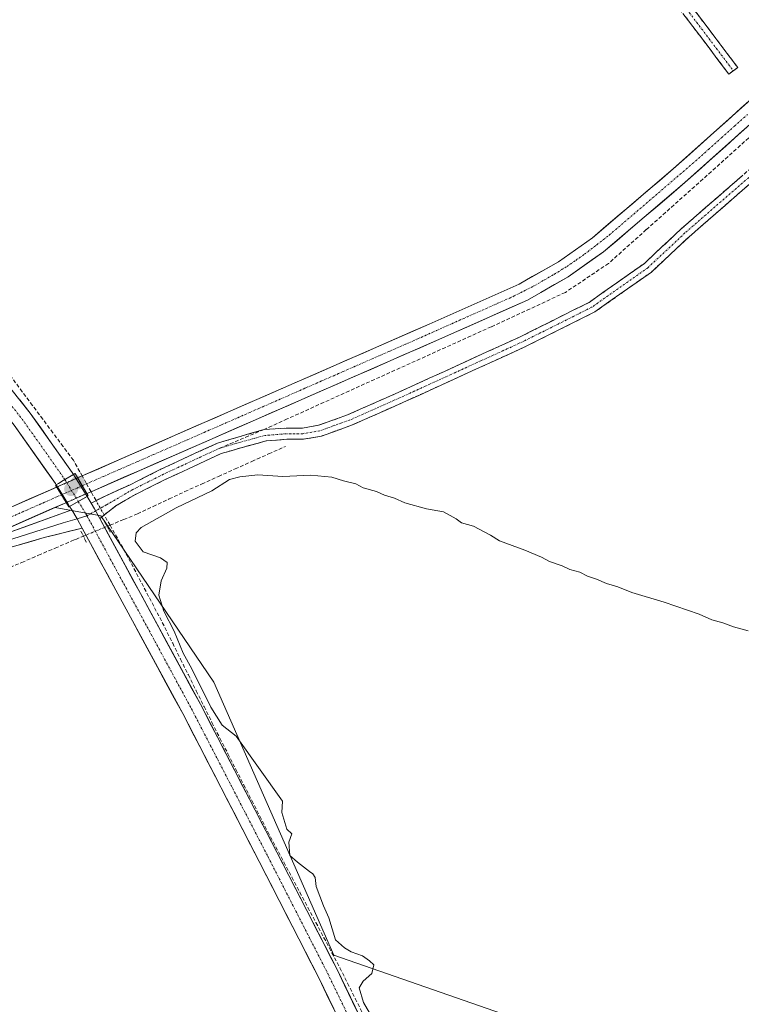
# Model space of a CAD drawing. Units: metres. Extents: x 553071 to 556524, y 4700877 to 4703216.
# Drawn here: x 554107 to 554302, y 4701478 to 4701743 of the extents above; entities that cross this region are included whole.
import ezdxf

# ---------------------------------------------------------------- set-up
doc = ezdxf.new("R2010")
doc.units = ezdxf.units.M
doc.header["$MEASUREMENT"] = 0
for name, pattern in [('TRAZO_Y_PUNTO', [1, 0.5, -0.25, 0, -0.25]), ('TRAZOS2', [0.375, 0.25, -0.125]), ('TRAZOSX2', [1.5, 1, -0.5])]:
    doc.linetypes.add(name, pattern=pattern)
for name, color, linetype, lineweight in [('Camino', 19, 'TRAZOSX2', 0), ('Camino Cxs', 19, 'Continuous', 0), ('Camino eje', 19, 'TRAZO_Y_PUNTO', 0), ('Carretera de calzada única', 19, 'Continuous', 13), ('Carretera de calzada única Cxs', 19, 'Continuous', 13), ('Carretera de calzada única eje', 19, 'TRAZO_Y_PUNTO', 0), ('Carátula', 7, 'Continuous', 5), ('Corriente artificial Cxs', 5, 'Continuous', 13), ('Corriente artificial eje', 142, 'TRAZO_Y_PUNTO', 0), ('Corriente artificial eje oculto', 133, 'TRAZO_Y_PUNTO', 0), ('Corriente artificial lineal', 5, 'TRAZOSX2', 13), ('Corriente artificial lineal oculto', 135, 'TRAZO_Y_PUNTO', 13), ('Corriente artificial oculto Cxs', 133, 'Continuous', 13), ('Corriente artificial superficial', 5, 'Continuous', 13), ('Corriente artificial superficial oculto', 133, 'TRAZO_Y_PUNTO', 13), ('Cultivos herbáceos CxS', 92, 'Continuous', 0), ('Cultivos leñosos CxS', 92, 'Continuous', 0), ('Curva de nivel normal', 36, 'Continuous', 0), ('Layer 0', 7, 'Continuous', 0), ('Puente', 1, 'Continuous', 0), ('Puente Cxs', 1, 'Continuous', 13), ('Puente lineal', 2, 'TRAZOS2', 0), ('Punto de cota en construcción elevada', 7, 'Continuous', 0), ('Punto de cota en terreno', 7, 'Continuous', 0), ('Senda', 19, 'TRAZOSX2', 0), ('Suelo desnudo CxS', 43, 'Continuous', 0)]:
    doc.layers.add(name, color=color, linetype=linetype, lineweight=lineweight)

# ---------------------------------------------------------------- blocks, each defined once
blk = doc.blocks.new('*U151')
at = {"layer": 'Cultivos herbáceos CxS', "color": 92, "linetype": 'Continuous', "lineweight": 0}
blk.add_polyline3d([(553882.1101, 4701509.9001, 355.976), (554006.0601, 4701563.3201, 355.8237), (554100.4001, 4701604.7001, 355.6232), (554116.7505, 4701611.8589, 356.0737), (554129.0661, 4701609.6197, 355.9474), (554159.6013, 4701564.7119, 354.6563), (554191.9313, 4701491.0639, 355.551), (554432.7185, 4701407.3077, 354.8646)], dxfattribs=at)
blk = doc.blocks.new('*U154')
at = {"layer": 'Cultivos leñosos CxS', "color": 92, "linetype": 'Continuous', "lineweight": 0}
for points in [[(554432.7185, 4701407.3077, 354.8646), (554191.9313, 4701491.0639, 355.551), (554159.6013, 4701564.7119, 354.6563), (554129.0661, 4701609.6197, 355.9474), (554116.7505, 4701611.8589, 356.0737), (554119.6861, 4701613.1442, 356.173), (554119.7476, 4701613.1711, 356.1743), (554120.9101, 4701613.6801, 356.1989), (554124.1101, 4701615.0801, 356.1672), (554125.3392, 4701615.6181, 356.1257), (554125.3627, 4701615.6284, 356.125), (554126.4669, 4701616.1118, 356.0941), (554219.6201, 4701656.8901, 355.5394), (554244.1501, 4701667.7901, 355.5617), (554255.1001, 4701674.0601, 355.5577), (554264.6401, 4701680.7801, 355.6324), (554286.6301, 4701699.5101, 355.7218), (554326.9201, 4701735.5601, 355.6601)], [(554323.6701, 4701739.1701, 355.3415), (554283.4401, 4701703.1701, 355.2761), (554261.6601, 4701684.6301, 355.3947), (554252.4901, 4701678.1601, 355.3522), (554241.9501, 4701672.1301, 355.3023), (554217.6601, 4701661.3301, 355.2528), (554124.0712, 4701620.3642, 355.6131), (554122.8599, 4701619.8341, 355.7091), (554122.8548, 4701619.8318, 355.7095), (554121.8001, 4701619.3701, 355.8266), (554118.1001, 4701617.7501, 355.9611), (554117.2036, 4701617.3577, 355.8977), (554117.1967, 4701617.3547, 355.8969), (554098.4501, 4701609.1501, 355.473), (554093.8996, 4701607.1435, 355.4359), (554050.0263, 4701589.8621, 355.4337), (553999.3314, 4701565.4919, 355.5791), (553922.6506, 4701532.4448, 355.4371), (553880.2701, 4701514.1801, 355.7404)]]:
    blk.add_polyline3d(points, dxfattribs=at)
blk = doc.blocks.new('5PATER')
at = {"layer": 'Carátula', "linetype": 'Continuous', "lineweight": 5}
h = blk.add_hatch(color=250, dxfattribs=at)
edge = h.paths.add_edge_path()
edge.add_ellipse((0, 0.01), major_axis=(-1.33, -1.34), ratio=0.999422, start_angle=0, end_angle=360)
blk = doc.blocks.new('5PANOT')
at = {"layer": 'Carátula', "linetype": 'Continuous', "lineweight": 5}
h = blk.add_hatch(color=1, dxfattribs=at)
edge = h.paths.add_edge_path()
edge.add_arc((0, 0), 1.89, 270.0012, 630.0012)

msp = doc.modelspace()

# ---------------------------------------------------------------- linework, layer by layer
at = {"layer": 'Camino', "color": 19, "linetype": 'TRAZOSX2', "lineweight": 0}
for points in [[(554299.66, 4701729.66), (554298.46, 4701728.76), (554236.81, 4701810.26), (554185.47, 4701879.32), (554139.98, 4701940.76)], [(554143.26, 4701941.38), (554187.88, 4701881.11), (554239.21, 4701812.06), (554300.85, 4701730.57), (554299.66, 4701729.66)], [(554387.02, 4701773.22), (554383.38, 4701769.74), (554351.92, 4701740.83), (554307.3, 4701701.92), (554287.63, 4701684.79), (554277.57, 4701675.37), (554262.32, 4701664.61), (554243.46, 4701655.18), (554210.72, 4701640.25), (554196.7, 4701634.03), (554188.59, 4701631.11), (554183.73, 4701630.27), (554179.22, 4701630.27), (554173.7, 4701629.81), (554166.86, 4701627.95), (554161.58, 4701626.39), (554155.81, 4701623.74), (554146.63, 4701619.47), (554138.43, 4701615.37), (554133.18, 4701612.33), (554128.83, 4701608.88)], [(554173.13, 4701632.9), (554179.09, 4701633.27), (554183.47, 4701633.27), (554187.82, 4701634.02), (554195.58, 4701636.82), (554209.49, 4701642.98), (554242.16, 4701657.89), (554260.77, 4701667.19), (554275.68, 4701677.71), (554285.62, 4701687.02), (554305.33, 4701704.18)], [(554126.46, 4701613.06), (554130.26, 4701614.94), (554137.01, 4701618.01), (554145.32, 4701622.17), (554154.55, 4701626.47), (554160.53, 4701629.21), (554166.04, 4701630.83), (554173.13, 4701632.9)]]:
    msp.add_lwpolyline(points, dxfattribs=at)
at = {"layer": 'Camino Cxs', "color": 19, "linetype": 'Continuous', "lineweight": 0}
msp.add_lwpolyline([(554126.46, 4701613.06), (554127.4, 4701611.53), (554128.83, 4701608.88)], dxfattribs=at)
for points in [[(554289.11, 4701746.09, 356.11), (554292.05, 4701742.21, 356.06), (554294.98, 4701738.33, 355.98), (554297.92, 4701734.45, 355.94), (554300.85, 4701730.57, 355.9), (554298.46, 4701728.76, 355.97), (554295.52, 4701732.64, 356), (554292.59, 4701736.52, 356.04), (554289.65, 4701740.4, 356.09), (554286.72, 4701744.28, 356.21)], [(554304.02, 4701699.07, 355.76), (554300.74, 4701696.21, 355.72), (554297.46, 4701693.36, 355.73), (554294.19, 4701690.5, 355.68), (554290.91, 4701687.65, 355.7), (554287.63, 4701684.79, 355.68), (554284.28, 4701681.65, 355.68), (554280.93, 4701678.51, 355.66), (554277.57, 4701675.37, 355.64), (554273.76, 4701672.68, 355.66), (554269.95, 4701669.99, 355.59), (554266.13, 4701667.3, 355.61), (554262.32, 4701664.61, 355.5), (554258.54, 4701662.73, 355.57), (554254.77, 4701660.84, 355.55), (554251, 4701658.96, 355.56), (554247.23, 4701657.07, 355.61), (554243.46, 4701655.18, 355.51), (554239.37, 4701653.32, 355.52), (554235.27, 4701651.45, 355.48), (554231.18, 4701649.58, 355.43), (554227.09, 4701647.72, 355.46), (554223, 4701645.85, 355.38), (554218.91, 4701643.98, 355.39), (554214.82, 4701642.11, 355.44), (554210.72, 4701640.25, 355.39), (554207.22, 4701638.69, 355.41), (554203.71, 4701637.14, 355.45), (554200.2, 4701635.58, 355.44), (554196.7, 4701634.03, 355.47), (554192.64, 4701632.57, 355.54), (554188.59, 4701631.11, 355.55), (554183.73, 4701630.27, 355.66), (554179.22, 4701630.27, 355.78), (554176.46, 4701630.04, 355.86), (554173.7, 4701629.81, 355.77), (554170.28, 4701628.88, 355.67), (554166.86, 4701627.95, 355.62), (554164.22, 4701627.17, 355.57), (554161.58, 4701626.39, 355.48), (554158.7, 4701625.07, 355.49), (554155.81, 4701623.74, 355.58), (554152.75, 4701622.32, 355.6), (554149.69, 4701620.89, 355.61), (554146.63, 4701619.47, 355.7), (554142.53, 4701617.42, 355.68), (554138.43, 4701615.37, 355.65), (554135.8, 4701613.85, 355.73), (554133.18, 4701612.33, 355.83), (554131.01, 4701610.61, 355.91), (554128.83, 4701608.88, 356.05), (554127.4, 4701611.53, 356.16), (554126.46, 4701613.06, 356.19), (554130.26, 4701614.94, 355.81), (554133.63, 4701616.48, 355.64), (554137.01, 4701618.01, 355.78), (554141.16, 4701620.09, 355.62), (554145.32, 4701622.17, 355.7), (554148.4, 4701623.6, 355.76), (554151.48, 4701625.03, 355.56), (554154.55, 4701626.47, 355.52), (554157.54, 4701627.84, 355.58), (554160.53, 4701629.21, 355.57), (554163.29, 4701630.02, 355.52), (554166.04, 4701630.83, 355.5), (554169.58, 4701631.87, 355.59), (554173.13, 4701632.9, 355.68), (554176.11, 4701633.08, 355.7), (554179.09, 4701633.27, 355.69), (554183.47, 4701633.27, 355.66), (554187.82, 4701634.02, 355.62), (554191.7, 4701635.42, 355.57), (554195.58, 4701636.82, 355.51), (554199.06, 4701638.36, 355.55), (554202.54, 4701639.9, 355.51), (554206.02, 4701641.44, 355.38), (554209.49, 4701642.98, 355.45), (554213.58, 4701644.85, 355.45), (554217.66, 4701646.71, 355.31), (554221.75, 4701648.57, 355.43), (554225.83, 4701650.44, 355.42), (554229.91, 4701652.3, 355.43), (554234, 4701654.16, 355.55), (554238.08, 4701656.03, 355.5), (554242.16, 4701657.89, 355.58), (554245.89, 4701659.75, 355.65), (554249.61, 4701661.61, 355.55), (554253.33, 4701663.47, 355.59), (554257.05, 4701665.33, 355.55), (554260.77, 4701667.19, 355.54), (554264.5, 4701669.82, 355.59), (554268.22, 4701672.45, 355.55), (554271.95, 4701675.08, 355.67), (554275.68, 4701677.71, 355.71), (554278.99, 4701680.81, 355.73), (554282.31, 4701683.91, 355.8), (554285.62, 4701687.02, 355.76), (554288.91, 4701689.88, 355.74), (554292.19, 4701692.74, 355.75), (554295.47, 4701695.6, 355.69), (554298.76, 4701698.46, 355.69), (554302.04, 4701701.32, 355.71)]]:
    msp.add_polyline3d(points, dxfattribs=at)
at = {"layer": 'Camino eje', "color": 19, "linetype": 'TRAZO_Y_PUNTO', "lineweight": 0}
for points in [[(554140.64, 4701942.39), (554186.68, 4701880.21), (554238.01, 4701811.16), (554299.66, 4701729.66)], [(554386.92, 4701775.2), (554382.35, 4701770.84), (554350.92, 4701741.94), (554306.31, 4701703.05), (554286.63, 4701685.91), (554276.63, 4701676.54), (554261.54, 4701665.9), (554242.81, 4701656.54), (554210.11, 4701641.61), (554196.14, 4701635.42), (554188.2, 4701632.57), (554183.6, 4701631.77), (554179.15, 4701631.77), (554173.44, 4701631.3), (554166.45, 4701629.39), (554161.06, 4701627.8)], [(554161.06, 4701627.8), (554155.18, 4701625.1), (554145.97, 4701620.82), (554137.72, 4701616.69), (554130.58, 4701612.56), (554127.72, 4701610.94)], [(554127.72, 4701610.94), (554125.37, 4701609.61)]]:
    msp.add_lwpolyline(points, dxfattribs=at)
at = {"layer": 'Carretera de calzada única', "color": 19, "linetype": 'Continuous', "lineweight": 13}
for points in [[(554006.4, 4701750.81), (554025.54, 4701736.46), (554034.08, 4701729.41), (554039.17, 4701724.98), (554043.33, 4701720.71), (554049.86, 4701714.61), (554056.75, 4701706.31), (554062.31, 4701699.48), (554070.28, 4701688.64), (554087.39, 4701665.72), (554110.06, 4701637.33), (554121.41, 4701621.28), (554121.73, 4701620.76)], [(554117.08, 4701618.01), (554116.9, 4701618.3), (554105.74, 4701634.08), (554083.11, 4701662.42), (554065.94, 4701685.42), (554058.03, 4701696.17), (554052.58, 4701702.89), (554045.92, 4701710.89), (554039.55, 4701716.85), (554035.45, 4701721.05), (554030.59, 4701725.3), (554022.2, 4701732.22), (554003.24, 4701746.44)], [(554125.38, 4701614.81), (554124.93, 4701615.54), (554121.73, 4701620.76)], [(554117.08, 4701618.01), (554120.28, 4701612.8), (554120.67, 4701612.16)], [(554125.38, 4701614.81), (554126.46, 4701613.06)], [(554121.25, 4701611.22), (554120.67, 4701612.16)], [(554128.83, 4701608.88), (554155.95, 4701558.78), (554176.6, 4701518.86), (554192.71, 4701487.39), (554207.64, 4701456.46), (554216.1, 4701439.12), (554217.91, 4701435.5), (554220.15, 4701432.29), (554224.28, 4701427.55), (554227.88, 4701423.52), (554232.22, 4701419.49), (554238.04, 4701415.3), (554250.28, 4701407.7), (554277.75, 4701389.18), (554289.61, 4701379.26), (554291.43, 4701377.35)], [(554230.35, 4701414.19), (554228.79, 4701415.3), (554224.03, 4701419.74), (554220.23, 4701423.97), (554215.89, 4701428.96), (554213.26, 4701432.74), (554211.26, 4701436.73), (554202.78, 4701454.11), (554187.87, 4701484.99), (554171.8, 4701516.39), (554151.18, 4701556.26), (554124.1, 4701606.28)]]:
    msp.add_lwpolyline(points, dxfattribs=at)
at = {"layer": 'Carretera de calzada única Cxs', "color": 19, "linetype": 'Continuous', "lineweight": 13}
for points in [[(554121.73, 4701620.76), (554118.96, 4701619.12), (554117.68, 4701618.37), (554117.08, 4701618.01)], [(554121.73, 4701620.76), (554118.96, 4701619.12), (554117.68, 4701618.37), (554117.08, 4701618.01)], [(554125.38, 4701614.81), (554120.67, 4701612.16)], [(554125.38, 4701614.81), (554120.67, 4701612.16)], [(554126.46, 4701613.06), (554127.4, 4701611.53), (554128.83, 4701608.88)], [(554121.25, 4701611.22), (554122.73, 4701608.81), (554124.1, 4701606.28)]]:
    msp.add_lwpolyline(points, dxfattribs=at)
for points in [[(554107.23, 4701640.87, 356.14), (554110.06, 4701637.33, 356.02), (554112.9, 4701633.31, 356.09), (554115.74, 4701629.3, 356.17), (554118.57, 4701625.29, 356.18), (554121.41, 4701621.28, 356), (554121.73, 4701620.76, 355.96), (554118.96, 4701619.12, 355.86), (554117.68, 4701618.37, 355.75), (554117.68, 4701618.37, 355.75), (554117.08, 4701618.01, 355.7), (554116.9, 4701618.3, 355.71), (554114.11, 4701622.24, 356.11), (554111.32, 4701626.19, 356.14), (554108.53, 4701630.13, 356.08), (554105.74, 4701634.08, 356.06)], [(554192.13, 4701476.16, 355.47), (554190, 4701480.57, 355.53), (554187.87, 4701484.99, 355.58), (554185.86, 4701488.91, 355.59), (554183.86, 4701492.84, 355.6), (554181.85, 4701496.76, 355.57), (554179.84, 4701500.69, 355.61), (554177.83, 4701504.61, 355.59), (554175.82, 4701508.54, 355.63), (554173.81, 4701512.46, 355.64), (554171.8, 4701516.39, 355.62), (554169.51, 4701520.82, 355.65), (554167.22, 4701525.25, 355.6), (554164.93, 4701529.68, 355.69), (554162.64, 4701534.11, 355.7), (554160.35, 4701538.54, 355.67), (554158.05, 4701542.97, 355.7), (554155.76, 4701547.4, 355.72), (554153.47, 4701551.83, 355.69), (554151.18, 4701556.26, 355.71), (554148.92, 4701560.43, 355.67), (554146.67, 4701564.59, 355.66), (554144.41, 4701568.76, 355.67), (554142.15, 4701572.93, 355.7), (554139.9, 4701577.1, 355.68), (554137.64, 4701581.27, 355.66), (554135.38, 4701585.44, 355.7), (554133.13, 4701589.6, 355.65), (554130.87, 4701593.77, 355.69), (554128.61, 4701597.94, 355.7), (554126.36, 4701602.11, 355.9), (554124.1, 4701606.28, 356.04), (554122.73, 4701608.81, 356.12), (554121.25, 4701611.22, 356.08), (554120.67, 4701612.16, 356.01), (554123.03, 4701613.49, 356.15), (554125.38, 4701614.81, 355.97), (554126.46, 4701613.06, 356.19), (554126.46, 4701613.06, 356.19), (554127.4, 4701611.53, 356.16), (554128.83, 4701608.88, 356.05), (554131.09, 4701604.7, 356.04), (554133.35, 4701600.53, 355.8), (554135.61, 4701596.35, 355.74), (554137.87, 4701592.18, 355.8), (554140.13, 4701588.01, 355.67), (554142.39, 4701583.83, 355.65), (554144.65, 4701579.66, 355.5), (554146.91, 4701575.48, 355.61), (554149.17, 4701571.31, 355.39), (554151.43, 4701567.13, 355.52), (554153.69, 4701562.96, 355.43), (554155.95, 4701558.78, 355.47), (554158.25, 4701554.35, 355.43), (554160.54, 4701549.91, 355.53), (554162.84, 4701545.47, 355.66), (554165.13, 4701541.04, 355.53), (554167.43, 4701536.6, 355.48), (554169.72, 4701532.17, 355.33), (554172.02, 4701527.73, 355.33), (554174.31, 4701523.29, 355.33), (554176.6, 4701518.86, 355.23), (554178.62, 4701514.92, 355.32), (554180.63, 4701510.99, 355.27), (554182.64, 4701507.06, 355.34), (554184.66, 4701503.12, 355.34), (554186.67, 4701499.19, 355.47), (554188.68, 4701495.26, 355.38), (554190.7, 4701491.32, 355.44), (554192.71, 4701487.39, 355.61), (554194.84, 4701482.97, 355.36), (554196.98, 4701478.55, 355.41), (554199.11, 4701474.14, 355.22)]]:
    msp.add_polyline3d(points, dxfattribs=at)
msp.add_polyline3d([(554125.38, 4701614.81, 355.97), (554123.03, 4701613.49, 356.15), (554120.67, 4701612.16, 356.01), (554120.28, 4701612.8, 355.95), (554118.68, 4701615.41, 355.71), (554117.08, 4701618.01, 355.7), (554117.68, 4701618.37, 355.75), (554118.96, 4701619.12, 355.86), (554121.73, 4701620.76, 355.96), (554123.33, 4701618.15, 355.71), (554124.93, 4701615.54, 355.88), (554125.38, 4701614.81, 355.97)], close=True, dxfattribs=at)
at = {"layer": 'Carretera de calzada única eje', "color": 19, "linetype": 'TRAZO_Y_PUNTO', "lineweight": 0}
for points in [[(554004.82, 4701748.63), (554023.87, 4701734.34), (554032.33, 4701727.35), (554037.31, 4701723.01), (554041.44, 4701718.78), (554047.89, 4701712.75), (554054.67, 4701704.6), (554060.17, 4701697.83), (554068.11, 4701687.03), (554085.25, 4701664.07), (554107.9, 4701635.7), (554119.16, 4701619.79), (554119.41, 4701619.38)], [(554119.41, 4701619.38), (554123.03, 4701613.49)], [(554123.03, 4701613.49), (554125.06, 4701610.18), (554125.37, 4701609.61)], [(554125.37, 4701609.61), (554153.57, 4701557.52), (554174.2, 4701517.62), (554190.29, 4701486.19), (554205.21, 4701455.29), (554213.68, 4701437.93), (554215.58, 4701434.12), (554218.02, 4701430.63), (554222.25, 4701425.76), (554225.96, 4701421.63), (554230.51, 4701417.4)]]:
    msp.add_lwpolyline(points, dxfattribs=at)
at = {"layer": 'Corriente artificial Cxs', "color": 5, "linetype": 'Continuous', "lineweight": 13}
for points in [[(554304.94, 4701715.9, 355.37), (554301.28, 4701712.62, 355.25), (554297.62, 4701709.34, 355.23), (554293.96, 4701706.06, 355.28), (554290.29, 4701702.79, 355.26), (554286.63, 4701699.51, 355.2), (554282.97, 4701696.39, 355.3), (554279.3, 4701693.27, 355.31), (554275.64, 4701690.15, 355.32), (554271.97, 4701687.02, 355.31), (554268.31, 4701683.9, 355.33), (554264.64, 4701680.78, 355.31), (554261.46, 4701678.54, 355.1), (554258.28, 4701676.3, 355.24), (554255.1, 4701674.06, 355.3), (554251.45, 4701671.97, 355.28), (554247.8, 4701669.88, 355.4), (554244.15, 4701667.79, 355.38), (554240.06, 4701665.97, 355.36), (554235.97, 4701664.16, 355.29), (554231.89, 4701662.34, 355.31), (554227.8, 4701660.52, 355.41), (554223.71, 4701658.71, 355.29), (554219.62, 4701656.89, 355.26), (554215.18, 4701654.95, 355.39), (554210.75, 4701653.01, 355.22), (554206.31, 4701651.06, 355.37), (554201.88, 4701649.12, 355.4), (554197.44, 4701647.18, 355.29), (554193, 4701645.24, 355.43), (554188.57, 4701643.3, 355.4), (554184.13, 4701641.36, 355.39), (554179.7, 4701639.41, 355.44), (554175.26, 4701637.47, 355.34), (554170.83, 4701635.53, 355.44), (554166.39, 4701633.59, 355.37), (554161.95, 4701631.65, 355.38), (554157.52, 4701629.7, 355.5), (554153.08, 4701627.76, 355.4), (554148.65, 4701625.82, 355.52), (554144.21, 4701623.88, 355.56), (554139.77, 4701621.94, 355.43), (554135.34, 4701620, 355.54), (554130.9, 4701618.05, 355.33), (554126.47, 4701616.11, 355.7), (554125.36, 4701615.63, 355.85), (554122.86, 4701619.83, 355.79), (554124.07, 4701620.36, 355.67), (554128.53, 4701622.31, 355.42), (554132.98, 4701624.27, 355.33), (554137.44, 4701626.22, 355.41), (554141.9, 4701628.17, 355.3), (554146.35, 4701630.12, 355.34), (554150.81, 4701632.07, 355.31), (554155.27, 4701634.02, 355.26), (554159.72, 4701635.97, 355.32), (554164.18, 4701637.92, 355.26), (554168.64, 4701639.87, 355.26), (554173.09, 4701641.82, 355.31), (554177.55, 4701643.77, 355.19), (554182.01, 4701645.72, 355.35), (554186.46, 4701647.67, 355.22), (554190.92, 4701649.63, 355.26), (554195.38, 4701651.58, 355.31), (554199.83, 4701653.53, 355.22), (554204.29, 4701655.48, 355.29), (554208.75, 4701657.43, 355.31), (554213.2, 4701659.38, 355.21), (554217.66, 4701661.33, 355.29), (554221.71, 4701663.13, 355.17), (554225.76, 4701664.93, 355.33), (554229.81, 4701666.73, 355.38), (554233.85, 4701668.53, 355.27), (554237.9, 4701670.33, 355.29), (554241.95, 4701672.13, 355.31), (554245.46, 4701674.14, 355.2), (554248.98, 4701676.15, 355.25), (554252.49, 4701678.16, 355.2), (554255.55, 4701680.32, 355.24), (554258.6, 4701682.47, 355.27), (554261.66, 4701684.63, 355.22), (554265.29, 4701687.72, 355.27), (554268.92, 4701690.81, 355.31), (554272.55, 4701693.9, 355.27), (554276.18, 4701696.99, 355.29), (554279.81, 4701700.08, 355.3), (554283.44, 4701703.17, 355.29), (554287.1, 4701706.44, 355.32), (554290.75, 4701709.72, 355.26), (554294.41, 4701712.99, 355.24), (554298.07, 4701716.26, 355.28), (554301.73, 4701719.53, 355.22), (554305.38, 4701722.81, 355.17)], [(554105.95, 4701612.43, 355.3), (554109.7, 4701614.07, 355.32), (554113.45, 4701615.71, 355.51), (554117.2, 4701617.35, 355.66), (554117.2, 4701617.36, 355.66), (554117.2, 4701617.36, 355.66), (554119.75, 4701613.17, 355.85), (554119.69, 4701613.14, 355.84), (554115.83, 4701611.46, 355.53), (554111.97, 4701609.77, 355.56), (554108.11, 4701608.08, 355.35), (554104.26, 4701606.39, 355.39)]]:
    msp.add_polyline3d(points, dxfattribs=at)
at = {"layer": 'Corriente artificial eje', "color": 142, "linetype": 'TRAZO_Y_PUNTO', "lineweight": 0}
for points in [[(554125.26, 4701618.23, 355.46), (554129.79, 4701620.22, 355.31), (554134.32, 4701622.2, 355.33), (554138.86, 4701624.18, 355.28), (554143.39, 4701626.17, 355.38), (554147.92, 4701628.15, 355.27), (554152.45, 4701630.13, 355.31), (554156.98, 4701632.12, 355.3), (554161.51, 4701634.1, 355.23), (554166.04, 4701636.08, 355.26), (554170.57, 4701638.07, 355.22), (554175.1, 4701640.05, 355.25), (554179.63, 4701642.03, 355.28), (554184.16, 4701644.02, 355.25), (554188.69, 4701646, 355.3), (554193.22, 4701647.98, 355.21), (554197.75, 4701649.97, 355.24), (554202.28, 4701651.95, 355.24), (554206.81, 4701653.93, 355.19), (554211.34, 4701655.92, 355.18), (554215.48, 4701657.75, 355.2), (554219.61, 4701659.59, 355.16), (554223.75, 4701661.43, 355.23), (554227.89, 4701663.26, 355.22), (554232.02, 4701665.1, 355.27), (554236.16, 4701666.94, 355.21), (554240.3, 4701668.77, 355.22), (554243.17, 4701670.24, 355.3), (554246.05, 4701671.7, 355.24), (554248.73, 4701673.24, 355.14), (554251.4, 4701674.77, 355.16), (554254.78, 4701676.88, 355.19), (554257.16, 4701678.52, 355.08), (554259.54, 4701680.17, 355.15), (554262.86, 4701682.74, 355.17), (554266.18, 4701685.31, 355.22), (554269.5, 4701688.16, 355.21), (554272.82, 4701691.01, 355.24), (554276.14, 4701693.86, 355.16), (554279.46, 4701696.71, 355.25), (554282.78, 4701699.57, 355.2), (554286.1, 4701702.42, 355.14), (554289.42, 4701705.27, 355.21), (554292.94, 4701708.42, 355.11), (554296.47, 4701711.57, 355.08), (554299.99, 4701714.72, 355.16), (554303.51, 4701717.88, 355.18)], [(554124.11, 4701617.73, 355.66), (554125.26, 4701618.23, 355.46)], [(554118.48, 4701615.26, 355.69), (554113.93, 4701613.26, 355.27), (554109.38, 4701611.27, 355.33), (554104.84, 4701609.27, 355.22)]]:
    msp.add_polyline3d(points, dxfattribs=at)
at = {"layer": 'Corriente artificial eje oculto', "color": 133, "linetype": 'TRAZO_Y_PUNTO', "lineweight": 0}
msp.add_polyline3d([(554124.11, 4701617.73, 355.66), (554122.96, 4701617.22, 355.84), (554119.49, 4701615.7, 355.81), (554118.48, 4701615.26, 355.69)], dxfattribs=at)
at = {"layer": 'Corriente artificial lineal', "color": 5, "linetype": 'TRAZOSX2', "lineweight": 13}
for points in [[(554124.07, 4701620.36, 355.66), (554123.43, 4701621.5, 355.79), (554121.71, 4701624.58, 356.05), (554118.96, 4701628.28, 356.15), (554116.2, 4701631.99, 355.96), (554113.45, 4701635.69, 355.98), (554110.69, 4701639.4, 355.96), (554107.93, 4701643.1, 356.12), (554105.18, 4701646.8, 356.16)], [(554131.59, 4701607.08, 355.88), (554135.28, 4701608.61, 355.47), (554138.97, 4701610.13, 355.3), (554143.23, 4701612.14, 355.29), (554147.5, 4701614.15, 355.38), (554151.77, 4701616.16, 355.19), (554156.29, 4701618.19, 355.39), (554160.81, 4701620.22, 355.17), (554165.32, 4701622.25, 355.29), (554169.84, 4701624.28, 355.42), (554174.36, 4701626.31, 355.65), (554178.87, 4701628.34, 355.84)], [(554125.26, 4701618.23, 355.46), (554125.15, 4701618.43, 355.45), (554124.07, 4701620.36, 355.66)], [(554126.47, 4701616.11, 355.71), (554125.26, 4701618.23, 355.46)], [(554127.81, 4701613.74, 356.09), (554126.54, 4701615.98, 355.72), (554126.47, 4701616.11, 355.71)], [(554131.59, 4701607.08, 355.88), (554130.03, 4701609.83, 355.97)], [(554130.87, 4701606.79, 355.95), (554131.59, 4701607.08, 355.88)], [(554131.59, 4701607.08, 355.88), (554133.78, 4701603.22, 355.68), (554135.97, 4701599.35, 355.55), (554138.05, 4701595.38, 355.64), (554140.13, 4701591.41, 355.63), (554142.21, 4701587.45, 355.49), (554144.29, 4701583.48, 355.24), (554146.37, 4701579.51, 355.34), (554148.48, 4701575.23, 355.3), (554150.6, 4701570.96, 355.2), (554152.72, 4701566.69, 355.34), (554154.83, 4701562.42, 355.25), (554156.95, 4701558.14, 355.42), (554159.07, 4701553.87, 355.29), (554161.22, 4701549.65, 355.53), (554163.38, 4701545.43, 355.61), (554165.53, 4701541.21, 355.5), (554167.68, 4701537, 355.44), (554169.84, 4701532.78, 355.3), (554171.99, 4701528.56, 355.27), (554174.15, 4701524.34, 355.32), (554176.31, 4701520.27, 355.2), (554178.47, 4701516.19, 355.26), (554180.63, 4701512.12, 355.22), (554182.79, 4701508.04, 355.27), (554184.95, 4701503.97, 355.27), (554187.11, 4701499.89, 355.37), (554189.27, 4701495.82, 355.3), (554191.43, 4701491.74, 355.36), (554193.6, 4701487.67, 355.57), (554195.66, 4701483.53, 355.28), (554197.73, 4701479.39, 355.27), (554199.8, 4701475.25, 355.12)], [(554103.26, 4701595.09, 355.48), (554107.77, 4701597.03, 355.47), (554112.27, 4701598.96, 355.6), (554116.78, 4701600.89, 355.63), (554121.29, 4701602.83, 355.67), (554122.34, 4701603.26, 355.75), (554124.43, 4701604.13, 355.94)]]:
    msp.add_polyline3d(points, dxfattribs=at)
at = {"layer": 'Corriente artificial lineal oculto', "color": 135, "linetype": 'TRAZO_Y_PUNTO', "lineweight": 13}
for points in [[(554130.03, 4701609.83, 355.97), (554127.81, 4701613.74, 356.09)], [(554124.43, 4701604.13, 355.94), (554127.65, 4701605.46, 356.1), (554130.87, 4701606.79, 355.95)]]:
    msp.add_polyline3d(points, dxfattribs=at)
at = {"layer": 'Corriente artificial oculto Cxs', "color": 133, "linetype": 'Continuous', "lineweight": 13}
msp.add_polyline3d([(554125.36, 4701615.63, 355.85), (554125.34, 4701615.62, 355.85), (554124.11, 4701615.08, 355.98), (554120.91, 4701613.68, 356.03), (554119.75, 4701613.17, 355.85), (554117.2, 4701617.36, 355.66), (554118.1, 4701617.75, 355.74), (554121.8, 4701619.37, 355.91), (554122.85, 4701619.83, 355.79), (554122.86, 4701619.83, 355.79), (554125.36, 4701615.63, 355.85)], close=True, dxfattribs=at)
at = {"layer": 'Corriente artificial superficial', "color": 5, "linetype": 'Continuous', "lineweight": 13}
for points in [[(554124.07, 4701620.36, 355.67), (554128.53, 4701622.31, 355.42), (554132.98, 4701624.27, 355.33), (554137.44, 4701626.22, 355.41), (554141.9, 4701628.17, 355.3), (554146.35, 4701630.12, 355.34), (554150.81, 4701632.07, 355.31), (554155.27, 4701634.02, 355.26), (554159.72, 4701635.97, 355.32), (554164.18, 4701637.92, 355.26), (554168.64, 4701639.87, 355.26), (554173.09, 4701641.82, 355.31), (554177.55, 4701643.77, 355.19), (554182.01, 4701645.72, 355.35), (554186.46, 4701647.67, 355.22), (554190.92, 4701649.63, 355.26), (554195.38, 4701651.58, 355.31), (554199.83, 4701653.53, 355.22), (554204.29, 4701655.48, 355.29), (554208.75, 4701657.43, 355.31), (554213.2, 4701659.38, 355.21), (554217.66, 4701661.33, 355.29), (554221.71, 4701663.13, 355.17), (554225.76, 4701664.93, 355.33), (554229.81, 4701666.73, 355.38), (554233.85, 4701668.53, 355.27), (554237.9, 4701670.33, 355.29), (554241.95, 4701672.13, 355.31), (554245.46, 4701674.14, 355.2), (554248.98, 4701676.15, 355.25), (554252.49, 4701678.16, 355.2), (554255.55, 4701680.32, 355.24), (554258.6, 4701682.47, 355.27), (554261.66, 4701684.63, 355.22), (554265.29, 4701687.72, 355.27), (554268.92, 4701690.81, 355.31), (554272.55, 4701693.9, 355.27), (554276.18, 4701696.99, 355.29), (554279.81, 4701700.08, 355.3), (554283.44, 4701703.17, 355.29), (554287.1, 4701706.44, 355.32), (554290.75, 4701709.72, 355.26), (554294.41, 4701712.99, 355.24), (554298.07, 4701716.26, 355.28), (554301.73, 4701719.53, 355.22), (554305.38, 4701722.81, 355.17)], [(554304.94, 4701715.9, 355.37), (554301.28, 4701712.62, 355.25), (554297.62, 4701709.34, 355.24), (554293.96, 4701706.06, 355.28), (554290.29, 4701702.79, 355.26), (554286.63, 4701699.51, 355.2), (554282.97, 4701696.39, 355.3), (554279.3, 4701693.27, 355.31), (554275.64, 4701690.15, 355.32), (554271.97, 4701687.02, 355.31), (554268.31, 4701683.9, 355.33), (554264.64, 4701680.78, 355.31), (554261.46, 4701678.54, 355.1), (554258.28, 4701676.3, 355.24), (554255.1, 4701674.06, 355.3), (554251.45, 4701671.97, 355.28), (554247.8, 4701669.88, 355.4), (554244.15, 4701667.79, 355.38), (554240.06, 4701665.97, 355.36), (554235.97, 4701664.16, 355.29), (554231.89, 4701662.34, 355.31), (554227.8, 4701660.52, 355.41), (554223.71, 4701658.71, 355.29), (554219.62, 4701656.89, 355.26), (554215.18, 4701654.95, 355.39), (554210.75, 4701653.01, 355.22), (554206.31, 4701651.06, 355.37), (554201.88, 4701649.12, 355.4), (554197.44, 4701647.18, 355.29), (554193, 4701645.24, 355.43), (554188.57, 4701643.3, 355.4), (554184.13, 4701641.36, 355.39), (554179.7, 4701639.41, 355.44), (554175.26, 4701637.47, 355.34), (554170.83, 4701635.53, 355.44), (554166.39, 4701633.59, 355.37), (554161.95, 4701631.65, 355.38), (554157.52, 4701629.7, 355.5), (554153.08, 4701627.76, 355.4), (554148.65, 4701625.82, 355.52), (554144.21, 4701623.88, 355.56), (554139.77, 4701621.94, 355.43), (554135.34, 4701620, 355.54), (554130.9, 4701618.05, 355.33), (554126.47, 4701616.11, 355.7)], [(554122.86, 4701619.83, 355.79), (554124.07, 4701620.36, 355.67)], [(554124.11, 4701617.73, 355.82), (554122.86, 4701619.83, 355.79)], [(554124.11, 4701617.73, 355.82), (554122.86, 4701619.83, 355.79)], [(554105.95, 4701612.43, 355.3), (554109.7, 4701614.07, 355.32), (554113.45, 4701615.71, 355.51), (554117.2, 4701617.35, 355.66), (554117.2, 4701617.36, 355.66)], [(554117.2, 4701617.36, 355.66), (554118.48, 4701615.26, 355.76)], [(554117.2, 4701617.36, 355.66), (554118.48, 4701615.26, 355.76)], [(554125.36, 4701615.63, 355.85), (554124.11, 4701617.73, 355.82)], [(554125.36, 4701615.63, 355.85), (554124.11, 4701617.73, 355.82)], [(554126.47, 4701616.11, 355.7), (554125.36, 4701615.63, 355.85)], [(554119.75, 4701613.17, 355.85), (554119.69, 4701613.14, 355.84), (554115.83, 4701611.46, 355.53), (554111.97, 4701609.77, 355.56), (554108.11, 4701608.08, 355.35), (554104.26, 4701606.39, 355.39)], [(554118.48, 4701615.26, 355.76), (554119.75, 4701613.17, 355.85)], [(554118.48, 4701615.26, 355.76), (554119.75, 4701613.17, 355.85)]]:
    msp.add_polyline3d(points, dxfattribs=at)
at = {"layer": 'Corriente artificial superficial oculto', "color": 133, "linetype": 'TRAZO_Y_PUNTO', "lineweight": 13}
for points in [[(554117.2, 4701617.36, 355.66), (554118.1, 4701617.75, 355.74), (554121.8, 4701619.37, 355.91), (554122.85, 4701619.83, 355.79), (554122.86, 4701619.83, 355.79)], [(554125.36, 4701615.63, 355.85), (554125.34, 4701615.62, 355.85), (554124.11, 4701615.08, 355.98), (554120.91, 4701613.68, 356.03), (554119.75, 4701613.17, 355.85)]]:
    msp.add_polyline3d(points, dxfattribs=at)
at = {"layer": 'Cultivos herbáceos CxS', "color": 92, "linetype": 'Continuous', "lineweight": 0}
for points in [[(553694.03, 4701566.87, 355.84), (553731.58, 4701533.32, 355.79), (553743.33, 4701524.95, 355.68), (553756, 4701517.62, 355.84), (553769.3, 4701511.5, 355.83), (553783.12, 4701506.65, 355.91), (553797.33, 4701503.13, 355.88), (553811.8, 4701500.95, 355.9), (553826.42, 4701500.13, 355.88), (553838.52, 4701500.6, 355.85), (553841.05, 4701500.69, 355.85), (553855.56, 4701502.62, 355.86), (553869.82, 4701505.9, 355.89), (553881.71, 4701509.75, 355.96), (553882.11, 4701509.9, 355.98), (554006.06, 4701563.32, 355.82), (554100.4, 4701604.7, 355.62), (554116.75, 4701611.86, 356.07)], [(554116.75, 4701611.86, 356.07), (554129.07, 4701609.62, 355.95), (554159.6, 4701564.71, 354.66), (554191.93, 4701491.06, 355.55), (554432.72, 4701407.31, 354.86)]]:
    msp.add_polyline3d(points, dxfattribs=at)
at = {"layer": 'Cultivos leñosos CxS', "color": 92, "linetype": 'Continuous', "lineweight": 0}
for points in [[(554323.67, 4701739.17, 355.34), (554283.44, 4701703.17, 355.28), (554261.66, 4701684.63, 355.39), (554252.49, 4701678.16, 355.35), (554241.95, 4701672.13, 355.3), (554217.66, 4701661.33, 355.25), (554124.07, 4701620.36, 355.61), (554122.86, 4701619.83, 355.71), (554122.85, 4701619.83, 355.71), (554121.8, 4701619.37, 355.83), (554118.1, 4701617.75, 355.96), (554117.2, 4701617.36, 355.9), (554117.2, 4701617.35, 355.9), (554098.45, 4701609.15, 355.47), (554093.9, 4701607.14, 355.44)], [(554116.75, 4701611.86, 356.07), (554119.69, 4701613.14, 356.17), (554119.75, 4701613.17, 356.17), (554120.91, 4701613.68, 356.2), (554124.11, 4701615.08, 356.17), (554125.34, 4701615.62, 356.13), (554125.36, 4701615.63, 356.12), (554126.47, 4701616.11, 356.09), (554219.62, 4701656.89, 355.54), (554244.15, 4701667.79, 355.56), (554255.1, 4701674.06, 355.56), (554264.64, 4701680.78, 355.63), (554286.63, 4701699.51, 355.72), (554326.92, 4701735.56, 355.66)], [(554116.75, 4701611.86, 356.07), (554129.07, 4701609.62, 355.95), (554159.6, 4701564.71, 354.66), (554191.93, 4701491.06, 355.55), (554432.72, 4701407.31, 354.86)]]:
    msp.add_polyline3d(points, dxfattribs=at)
at = {"layer": 'Curva de nivel normal', "color": 36, "linetype": 'Continuous', "lineweight": 0}
msp.add_polyline3d([(554205.06, 4701469.49, 355), (554199.97, 4701478.38, 355), (554198.76, 4701482.31, 355), (554199.82, 4701484.08, 355), (554202.15, 4701486.16, 355), (554202.72, 4701488.53, 355), (554201.57, 4701489.62, 355), (554199.67, 4701490.88, 355), (554196.57, 4701491.96, 355), (554194.82, 4701493.05, 355), (554192.36, 4701495.25, 355), (554190.61, 4701501.16, 355), (554189.19, 4701504.42, 355), (554187.13, 4701509.59, 355), (554186.92, 4701512.09, 355), (554186.32, 4701513.03, 355), (554185.35, 4701513.7, 355), (554182.1, 4701516.16, 355), (554180.04, 4701517.99, 355), (554179.76, 4701521.59, 355), (554180.6, 4701523.82, 355), (554179.24, 4701525.13, 355), (554177.95, 4701529.62, 355), (554178.09, 4701532.64, 355), (554165.63, 4701550.19, 355), (554161.85, 4701553.16, 355), (554158.74, 4701557.98, 355), (554153.65, 4701568.3, 355), (554151.34, 4701572.56, 355), (554148.92, 4701578.53, 355), (554146.1, 4701583.87, 355), (554144.75, 4701588.18, 355), (554145.41, 4701592.04, 355), (554146.92, 4701595.5, 355), (554146.99, 4701597.05, 355), (554145.22, 4701598.25, 355), (554140.52, 4701599.91, 355), (554138.37, 4701602.79, 355), (554138.67, 4701605.06, 355), (554140, 4701606.46, 355), (554149.39, 4701611.76, 355), (554159.01, 4701616.39, 355), (554163.78, 4701619.44, 355), (554166.61, 4701620.12, 355), (554171.43, 4701620.64, 355), (554178.17, 4701620.22, 355), (554185.75, 4701620.59, 355), (554191.44, 4701620.02, 355), (554194.5, 4701619.02, 355), (554197.83, 4701618.21, 355), (554199.89, 4701617.14, 355), (554203.48, 4701616.14, 355), (554205.6, 4701615.19, 355), (554208.26, 4701614.35, 355), (554211.06, 4701613.09, 355), (554216.96, 4701611.52, 355), (554221.55, 4701610.65, 355), (554224.94, 4701608.83, 355), (554226.38, 4701607.76, 355), (554229.64, 4701606.81, 355), (554234.16, 4701604.38, 355), (554236.61, 4701602.83, 355), (554243.44, 4701600.33, 355), (554247.93, 4701598.49, 355), (554250.07, 4701597.3, 355), (554253.51, 4701596.11, 355), (554255.56, 4701595.13, 355), (554258.28, 4701594.38, 355), (554260.31, 4701593.37, 355), (554262.78, 4701592.55, 355), (554265.48, 4701591.36, 355), (554268.56, 4701590.45, 355), (554272.34, 4701588.9, 355), (554281, 4701586.32, 355), (554290.45, 4701583.04, 355), (554293.91, 4701581.56, 355), (554296.86, 4701580.75, 355), (554299.75, 4701579.64, 355), (554303.71, 4701578.6, 355)], dxfattribs=at)
at = {"layer": 'Layer 0', "linetype": 'Continuous', "lineweight": 0}
for points in [[(553596.47, 4701646.37), (553647, 4701602.99), (553728.83, 4701529.88), (553740.95, 4701521.25), (553753.97, 4701513.71), (553767.65, 4701507.42), (553781.86, 4701502.43), (553796.47, 4701498.81), (553811.35, 4701496.57), (553826.38, 4701495.73), (553838.68, 4701496.2), (553841.42, 4701496.3), (553856.35, 4701498.29), (553870.99, 4701501.65), (553885.86, 4701506.73), (553906.19, 4701515.49), (554007.61, 4701560.98), (554099.59, 4701601.61), (554118.99, 4701607.69), (554122.73, 4701608.81)], [(553597.47, 4701647.48), (553647.99, 4701604.11), (553729.77, 4701531.05), (553741.76, 4701522.51), (553754.66, 4701515.04), (553768.21, 4701508.81), (553782.29, 4701503.87), (553796.76, 4701500.28), (553811.5, 4701498.06), (553826.4, 4701497.23), (553838.63, 4701497.7), (553841.29, 4701497.8), (553856.08, 4701499.76), (553870.58, 4701503.1), (553885.32, 4701508.13), (553905.59, 4701516.86), (554007, 4701562.35), (554101.47, 4701604.08), (554121.25, 4701611.22)], [(554124.1, 4701606.28), (554113.83, 4701603.72), (554103.36, 4701600.7), (554095.18, 4701597.53), (554008.22, 4701559.61), (553906.8, 4701514.12), (553886.4, 4701505.33), (553871.4, 4701500.21), (553856.61, 4701496.81), (553841.55, 4701494.8), (553838.74, 4701494.7), (553826.37, 4701494.22), (553811.19, 4701495.07), (553796.18, 4701497.34), (553781.43, 4701500.99), (553767.09, 4701506.02), (553753.28, 4701512.38), (553740.13, 4701519.98), (553727.89, 4701528.7), (553646.01, 4701601.86), (553599.13, 4701642.11)], [(554121.25, 4701611.22), (554122.73, 4701608.81), (554124.1, 4701606.28)], [(554122.73, 4701608.81), (554125.37, 4701609.61)]]:
    msp.add_lwpolyline(points, dxfattribs=at)
msp.add_polyline3d([(554105.42, 4701605.5, 355.48), (554109.38, 4701606.93, 355.53), (554113.34, 4701608.36, 355.75), (554117.3, 4701609.79, 355.82), (554121.25, 4701611.22, 356.08), (554122.73, 4701608.81, 356.12), (554124.1, 4701606.28, 356.04), (554120.68, 4701605.43, 355.85), (554117.26, 4701604.57, 355.83), (554113.83, 4701603.72, 355.76), (554110.34, 4701602.71, 355.69), (554106.85, 4701601.71, 355.65)], dxfattribs=at)
at = {"layer": 'Puente', "color": 1, "linetype": 'Continuous', "lineweight": 0}
msp.add_polyline3d([(554125.73, 4701615.01, 355.93), (554120.44, 4701612.03, 355.98), (554116.88, 4701617.89, 355.68), (554117.68, 4701618.37, 355.75), (554118.96, 4701619.12, 355.86), (554122.16, 4701621.01, 355.92), (554125.73, 4701615.01, 355.93)], dxfattribs=at)
at = {"layer": 'Puente Cxs', "color": 1, "linetype": 'Continuous', "lineweight": 13}
msp.add_polyline3d([(554125.73, 4701615.01, 355.93), (554120.44, 4701612.03, 355.98), (554116.88, 4701617.89, 355.68), (554117.68, 4701618.37, 355.75), (554118.96, 4701619.12, 355.86), (554122.16, 4701621.01, 355.92), (554125.73, 4701615.01, 355.93)], close=True, dxfattribs=at)
at = {"layer": 'Puente lineal', "color": 2, "linetype": 'TRAZOS2', "lineweight": 0}
for points in [[(554129.98, 4701608.19, 355.96), (554130.87, 4701606.79, 355.95), (554131.65, 4701605.17, 355.98)], [(554123.7, 4701605.51, 355.98), (554124.43, 4701604.13, 355.94), (554125.18, 4701602.39, 355.86)]]:
    msp.add_polyline3d(points, dxfattribs=at)
at = {"layer": 'Senda', "color": 19, "linetype": 'TRAZOSX2', "lineweight": 0}
for points in [[(554581.25, 4701882.63), (554575.71, 4701884.85), (554566.45, 4701887.23), (554556.79, 4701887.76), (554546.21, 4701887.1), (554533.64, 4701885.9), (554520.41, 4701883.26), (554506.13, 4701879.29), (554495.01, 4701874), (554480.73, 4701866.33), (554466.83, 4701857.59), (554453.74, 4701847.41), (554405.72, 4701803.35), (554368.94, 4701769.75), (554323.83, 4701729.67), (554294.86, 4701703.47), (554276.2, 4701686.81), (554266.02, 4701677.68), (554254.37, 4701669.87), (554234.4, 4701660.61), (554179.36, 4701635.74), (554173.13, 4701632.9)], [(554173.13, 4701632.9), (554161.06, 4701627.8)]]:
    msp.add_lwpolyline(points, dxfattribs=at)
at = {"layer": 'Suelo desnudo CxS', "color": 43, "linetype": 'Continuous', "lineweight": 0}
for points in [[(553880.27, 4701514.18, 355.74), (553922.65, 4701532.44, 355.44), (553999.33, 4701565.49, 355.58), (554004.2, 4701567.59, 355.65), (554093.9, 4701607.14, 355.44), (554098.45, 4701609.15, 355.47), (554117.2, 4701617.35, 355.9), (554117.2, 4701617.36, 355.9), (554118.1, 4701617.75, 355.96), (554121.8, 4701619.37, 355.83), (554122.85, 4701619.83, 355.71), (554122.86, 4701619.83, 355.71), (554124.07, 4701620.36, 355.61), (554217.66, 4701661.33, 355.25), (554241.95, 4701672.13, 355.3), (554252.49, 4701678.16, 355.35), (554261.66, 4701684.63, 355.39), (554283.44, 4701703.17, 355.28), (554323.67, 4701739.17, 355.34)], [(554323.67, 4701739.17, 355.34), (554283.44, 4701703.17, 355.28), (554261.66, 4701684.63, 355.39), (554252.49, 4701678.16, 355.35), (554241.95, 4701672.13, 355.3), (554217.66, 4701661.33, 355.25), (554124.07, 4701620.36, 355.61), (554122.86, 4701619.83, 355.71), (554122.85, 4701619.83, 355.71), (554121.8, 4701619.37, 355.83), (554118.1, 4701617.75, 355.96), (554117.2, 4701617.36, 355.9), (554117.2, 4701617.35, 355.9), (554098.45, 4701609.15, 355.47), (554093.9, 4701607.14, 355.44)], [(554326.92, 4701735.56, 355.66), (554286.63, 4701699.51, 355.72), (554264.64, 4701680.78, 355.63), (554255.1, 4701674.06, 355.56), (554244.15, 4701667.79, 355.56), (554219.62, 4701656.89, 355.54), (554126.47, 4701616.11, 356.09), (554125.36, 4701615.63, 356.12), (554125.34, 4701615.62, 356.13), (554124.11, 4701615.08, 356.17), (554120.91, 4701613.68, 356.2), (554119.75, 4701613.17, 356.17), (554119.69, 4701613.14, 356.17), (554116.75, 4701611.86, 356.07), (554100.4, 4701604.7, 355.62), (554006.06, 4701563.32, 355.82), (553882.11, 4701509.9, 355.98)], [(554116.75, 4701611.86, 356.07), (554119.69, 4701613.14, 356.17), (554119.75, 4701613.17, 356.17), (554120.91, 4701613.68, 356.2), (554124.11, 4701615.08, 356.17), (554125.34, 4701615.62, 356.13), (554125.36, 4701615.63, 356.12), (554126.47, 4701616.11, 356.09), (554219.62, 4701656.89, 355.54), (554244.15, 4701667.79, 355.56), (554255.1, 4701674.06, 355.56), (554264.64, 4701680.78, 355.63), (554286.63, 4701699.51, 355.72), (554326.92, 4701735.56, 355.66)], [(553694.03, 4701566.87, 355.84), (553731.58, 4701533.32, 355.79), (553743.33, 4701524.95, 355.68), (553756, 4701517.62, 355.84), (553769.3, 4701511.5, 355.83), (553783.12, 4701506.65, 355.91), (553797.33, 4701503.13, 355.88), (553811.8, 4701500.95, 355.9), (553826.42, 4701500.13, 355.88), (553838.52, 4701500.6, 355.85), (553841.05, 4701500.69, 355.85), (553855.56, 4701502.62, 355.86), (553869.82, 4701505.9, 355.89), (553881.71, 4701509.75, 355.96), (553882.11, 4701509.9, 355.98), (554006.06, 4701563.32, 355.82), (554100.4, 4701604.7, 355.62), (554116.75, 4701611.86, 356.07)]]:
    msp.add_polyline3d(points, dxfattribs=at)

# ---------------------------------------------------------------- block references
at = {"layer": 'Cultivos herbáceos CxS', "color": 92, "linetype": 'Continuous', "lineweight": 0}
msp.add_blockref('*U151', (0, 0), dxfattribs=at)
at = {"layer": 'Cultivos leñosos CxS', "color": 92, "linetype": 'Continuous', "lineweight": 0}
msp.add_blockref('*U154', (0, 0), dxfattribs=at)
at = {"layer": 'Punto de cota en construcción elevada', "linetype": 'Continuous', "lineweight": 0}
msp.add_blockref('5PANOT', (554122.85, 4701618.58), dxfattribs=at)
at = {"layer": 'Punto de cota en terreno', "linetype": 'Continuous', "lineweight": 0}
msp.add_blockref('5PATER', (554121.09, 4701616.82, 356.46), dxfattribs=at)
msp.add_blockref('5PATER', (554121.09, 4701616.82, 356.46), dxfattribs=at)

doc.saveas('drawing.dxf')
